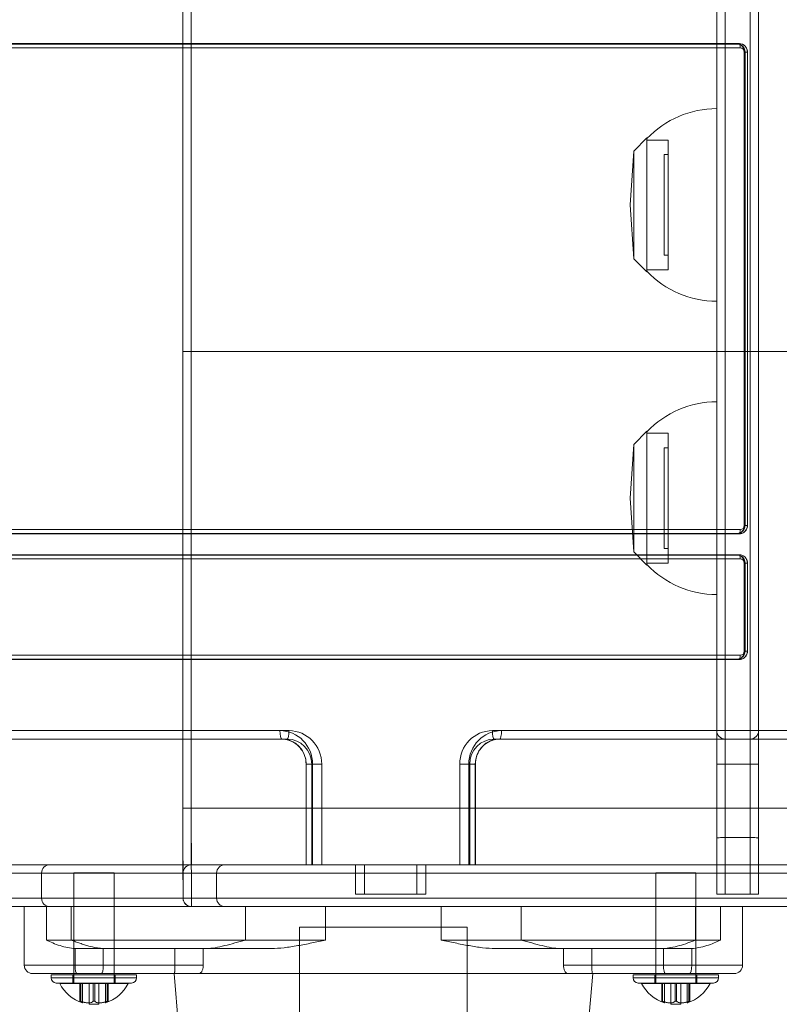
# Model space of a CAD drawing. Units: inches. Extents: x 0 to 5604, y -1423 to 1713.
# Drawn here: x 3991 to 4172, y -39 to 196 of the extents above; entities that cross this region are included whole.
import ezdxf

# ---------------------------------------------------------------- set-up
doc = ezdxf.new("R2010")
doc.units = ezdxf.units.IN
doc.header["$MEASUREMENT"] = 0

# ---------------------------------------------------------------- blocks, each defined once
blk = doc.blocks.new('A$C41844658')
at = {"color": 0, "linetype": 'Continuous', "lineweight": 0}
for p, q in [((5678.91, 36437.31), (5678.91, 36344.81)), ((5680.91, 36344.81), (5680.91, 36437.31)), ((5806.41, 36437.31), (5806.41, 36252.31)), ((5808.41, 36252.31), (5808.41, 36437.31)), ((5814.41, 36437.31), (5814.41, 36252.31)), ((5816.41, 36252.31), (5816.41, 36437.31)), ((5629.81, 36418.21), (5811.35, 36418.21)), ((5811.79, 36418.31), (5630.25, 36418.31)), ((5630.47, 36417.31), (5812, 36417.31)), ((5812.98, 36416.31), (5813.76, 36416.31)), ((5812.98, 36416.31), (5812.98, 36303.31)), ((5813.08, 36416.31), (5813.08, 36303.31)), ((5813.2, 36416.31), (5813.2, 36303.31)), ((5813.74, 36303.31), (5813.74, 36416.31)), ((5813.76, 36416.31), (5813.76, 36303.31)), ((5786.59, 36392.63), (5789.74, 36395.81)), ((5789.74, 36395.81), (5789.74, 36363.81)), ((5794.84, 36395.31), (5789.74, 36395.31)), ((5794.84, 36395.31), (5794.84, 36364.31)), ((5785.74, 36379.81), (5786.59, 36392.63)), ((5786.59, 36392.63), (5786.59, 36366.98)), ((5793.84, 36391.81), (5793.84, 36367.81)), ((5794.84, 36391.81), (5793.84, 36391.81)), ((5785.74, 36379.81), (5786.59, 36366.98)), ((5786.59, 36366.98), (5789.74, 36363.81)), ((5794.84, 36367.81), (5793.84, 36367.81)), ((5794.84, 36364.31), (5789.74, 36364.31)), ((5678.91, 36344.81), (5678.91, 36252.31)), ((5678.91, 36344.81), (5680.91, 36344.81)), ((5680.91, 36344.81), (5678.91, 36344.81)), ((5680.91, 36344.81), (5941.91, 36344.81)), ((5680.91, 36252.31), (5680.91, 36344.81)), ((5680.91, 36344.81), (5941.91, 36344.81)), ((5786.59, 36322.63), (5789.74, 36325.81)), ((5789.74, 36325.81), (5789.74, 36293.81)), ((5794.84, 36325.31), (5789.74, 36325.31)), ((5794.84, 36325.31), (5794.84, 36294.31)), ((5785.74, 36309.81), (5786.59, 36322.63)), ((5786.59, 36322.63), (5786.59, 36296.98)), ((5793.84, 36321.81), (5793.84, 36297.81)), ((5794.84, 36321.81), (5793.84, 36321.81)), ((5785.74, 36309.81), (5786.59, 36296.98)), ((5813.76, 36303.31), (5812.98, 36303.31)), ((5811.35, 36301.41), (5629.81, 36301.41)), ((5630.25, 36301.31), (5811.79, 36301.31)), ((5812, 36302.31), (5630.47, 36302.31)), ((5629.81, 36296.21), (5811.35, 36296.21)), ((5811.79, 36296.31), (5630.25, 36296.31)), ((5786.59, 36296.98), (5789.74, 36293.81)), ((5794.84, 36297.81), (5793.84, 36297.81)), ((5630.47, 36295.31), (5812, 36295.31)), ((5794.84, 36294.31), (5789.74, 36294.31)), ((5812.98, 36294.31), (5813.76, 36294.31)), ((5812.98, 36294.31), (5812.98, 36273.31)), ((5813.08, 36273.31), (5813.08, 36294.31)), ((5813.2, 36294.31), (5813.2, 36273.31)), ((5813.74, 36273.31), (5813.74, 36294.31)), ((5813.76, 36273.31), (5813.76, 36294.31)), ((5812, 36272.31), (5630.47, 36272.31)), ((5813.76, 36273.31), (5812.98, 36273.31)), ((5811.35, 36271.41), (5629.81, 36271.41)), ((5630.25, 36271.31), (5811.79, 36271.31)), ((5704.26, 36254.31), (5602.76, 36254.31)), ((5752.83, 36254.31), (5755.01, 36254.31)), ((5856.52, 36254.31), (5755.01, 36254.31)), ((5602.32, 36252.31), (5703.82, 36252.31)), ((5678.91, 36252.31), (5678.91, 36235.81)), ((5680.91, 36235.81), (5680.91, 36252.31)), ((5753.27, 36252.31), (5754.58, 36252.31)), ((5754.58, 36252.31), (5856.08, 36252.31)), ((5806.41, 36252.31), (5806.41, 36228.62)), ((5808.41, 36228.81), (5808.41, 36252.31)), ((5814.41, 36252.31), (5814.41, 36228.81)), ((5816.41, 36228.62), (5816.41, 36252.31)), ((5708.33, 36246.31), (5708.37, 36246.31)), ((5708.33, 36222.31), (5708.33, 36246.31)), ((5708.37, 36222.31), (5708.37, 36246.31)), ((5708.37, 36246.31), (5709.68, 36246.31)), ((5709.68, 36246.31), (5709.68, 36222.31)), ((5712.07, 36246.31), (5709.68, 36246.31)), ((5709.89, 36246.31), (5709.89, 36222.31)), ((5712.07, 36222.31), (5712.07, 36246.31)), ((5747.2, 36246.31), (5745.03, 36246.31)), ((5745.03, 36222.31), (5745.03, 36246.31)), ((5747.2, 36246.31), (5748.77, 36246.31)), ((5747.2, 36246.31), (5747.2, 36222.31)), ((5747.41, 36246.31), (5747.41, 36222.31)), ((5748.72, 36222.31), (5748.72, 36246.31)), ((5748.77, 36246.31), (5748.77, 36222.31)), ((5808.41, 36246.31), (5806.41, 36246.31)), ((5814.41, 36246.31), (5808.41, 36246.31)), ((5814.41, 36246.31), (5816.41, 36246.31)), ((5680.91, 36235.81), (5678.91, 36235.81)), ((5708.33, 36235.81), (5680.91, 36235.81)), ((5748.77, 36235.81), (5708.33, 36235.81)), ((5806.41, 36235.81), (5748.77, 36235.81)), ((5816.41, 36235.81), (5806.41, 36235.81)), ((5838.97, 36235.81), (5816.41, 36235.81)), ((5806.41, 36228.62), (5806.41, 36222.31)), ((5814.41, 36228.81), (5808.41, 36228.81)), ((5808.41, 36222.31), (5808.41, 36228.81)), ((5814.41, 36228.81), (5814.41, 36222.31)), ((5816.41, 36222.31), (5816.41, 36228.62)), ((5581.18, 36222.31), (5901.43, 36222.31)), ((5720.14, 36215.31), (5720.14, 36222.31)), ((5722.32, 36215.31), (5722.32, 36222.31)), ((5734.78, 36222.31), (5734.78, 36215.31)), ((5736.96, 36222.31), (5736.96, 36215.31)), ((5806.41, 36222.31), (5806.41, 36215.31)), ((5808.41, 36222.31), (5808.41, 36215.31)), ((5814.41, 36215.31), (5814.41, 36222.31)), ((5816.41, 36222.31), (5816.41, 36215.31)), ((5902.57, 36220.31), (5581.09, 36220.31)), ((5645.16, 36220.31), (5645.16, 36214.31)), ((5652.92, 36220.38), (5652.87, 36220.38)), ((5652.87, 36196.31), (5652.87, 36220.38)), ((5662.47, 36220.38), (5652.92, 36220.38)), ((5662.47, 36196.31), (5662.47, 36220.38)), ((5678.97, 36220.31), (5678.97, 36214.31)), ((5686.97, 36220.31), (5686.97, 36214.31)), ((5791.89, 36220.38), (5791.85, 36220.38)), ((5791.85, 36196.31), (5791.85, 36220.38)), ((5801.45, 36220.38), (5791.89, 36220.38)), ((5801.45, 36196.31), (5801.45, 36220.38)), ((5581.09, 36214.31), (5902.57, 36214.31)), ((5720.14, 36215.31), (5722.32, 36215.31)), ((5736.96, 36215.31), (5722.32, 36215.31)), ((5816.41, 36215.31), (5806.41, 36215.31)), ((5901.43, 36212.31), (5581.18, 36212.31)), ((5641.03, 36198.31), (5641.03, 36212.31)), ((5646.32, 36204.31), (5646.32, 36212.31)), ((5652.25, 36204.31), (5652.25, 36212.31)), ((5693.86, 36204.31), (5693.86, 36212.31)), ((5712.98, 36204.31), (5712.98, 36212.31)), ((5740.63, 36204.31), (5740.63, 36212.31)), ((5759.74, 36204.31), (5759.74, 36212.31)), ((5801.36, 36204.31), (5801.36, 36212.31)), ((5807.29, 36204.31), (5807.29, 36212.31)), ((5812.58, 36198.31), (5812.58, 36212.31)), ((5706.8, 36207.41), (5721.06, 36207.41)), ((5706.8, 36207.41), (5706.8, 36161.11)), ((5721.06, 36207.41), (5746.8, 36207.41)), ((5746.8, 36207.41), (5746.8, 36161.11)), ((5646.32, 36204.31), (5652.25, 36204.31)), ((5712.98, 36204.31), (5652.25, 36204.31)), ((5740.63, 36204.31), (5759.74, 36204.31)), ((5807.29, 36204.31), (5759.74, 36204.31)), ((5653.16, 36198.31), (5653.16, 36202.31)), ((5660.12, 36202.31), (5653.37, 36202.31)), ((5659.91, 36198.31), (5659.91, 36202.31)), ((5660.12, 36202.31), (5700.08, 36202.31)), ((5677.03, 36198.31), (5677.03, 36202.31)), ((5683.78, 36198.31), (5683.78, 36202.31)), ((5768.96, 36202.31), (5753.53, 36202.31)), ((5768.96, 36202.31), (5800.24, 36202.31)), ((5769.82, 36198.31), (5769.82, 36202.31)), ((5776.57, 36198.31), (5776.57, 36202.31)), ((5793.7, 36202.31), (5793.7, 36198.31)), ((5800.45, 36202.31), (5800.45, 36198.31)), ((5641.03, 36198.31), (5659.91, 36198.31)), ((5683.78, 36198.31), (5659.91, 36198.31)), ((5769.82, 36198.31), (5776.57, 36198.31)), ((5800.45, 36198.31), (5776.57, 36198.31)), ((5800.45, 36198.31), (5812.58, 36198.31)), ((5659.47, 36196.31), (5643.03, 36196.31)), ((5667.87, 36195.99), (5647.47, 36195.99)), ((5647.47, 36195.99), (5647.47, 36195.27)), ((5667.87, 36195.27), (5647.47, 36195.27)), ((5652.63, 36195.99), (5652.63, 36194.07)), ((5652.87, 36195.99), (5652.87, 36196.31)), ((5652.87, 36194.07), (5652.87, 36195.99)), ((5659.47, 36196.31), (5682.76, 36196.31)), ((5662.47, 36195.99), (5662.47, 36196.31)), ((5662.47, 36194.07), (5662.47, 36195.99)), ((5662.71, 36195.99), (5662.71, 36194.07)), ((5667.87, 36195.99), (5667.87, 36195.27)), ((5678.24, 36179.87), (5676.8, 36196.31)), ((5682.76, 36196.31), (5776.73, 36196.31)), ((5775.37, 36179.87), (5776.8, 36196.31)), ((5776.73, 36196.31), (5800.02, 36196.31)), ((5806.85, 36195.99), (5786.45, 36195.99)), ((5786.45, 36195.99), (5786.45, 36195.27)), ((5806.85, 36195.27), (5786.45, 36195.27)), ((5791.61, 36195.99), (5791.61, 36194.07)), ((5791.85, 36195.99), (5791.85, 36196.31)), ((5791.85, 36194.07), (5791.85, 36195.99)), ((5810.58, 36196.31), (5800.02, 36196.31)), ((5801.45, 36195.99), (5801.45, 36196.31)), ((5801.45, 36194.07), (5801.45, 36195.99)), ((5801.69, 36195.99), (5801.69, 36194.07)), ((5806.85, 36195.99), (5806.85, 36195.27)), ((5648.67, 36194.07), (5666.67, 36194.07)), ((5649.51, 36193.97), (5649.51, 36194.07)), ((5649.51, 36193.97), (5665.84, 36193.97)), ((5654.3, 36193.95), (5654.3, 36193.95)), ((5654.53, 36193.95), (5654.3, 36193.95)), ((5654.3, 36193.95), (5654.3, 36189.76)), ((5654.3, 36193.95), (5654.3, 36189.76)), ((5654.34, 36193.95), (5654.34, 36189.72)), ((5654.34, 36189.77), (5654.34, 36193.95)), ((5654.53, 36189.72), (5654.53, 36193.95)), ((5654.53, 36193.95), (5654.53, 36189.72)), ((5657.49, 36193.95), (5654.53, 36193.95)), ((5654.95, 36189.56), (5654.95, 36193.95)), ((5656.51, 36193.95), (5656.51, 36189.34)), ((5657.49, 36193.95), (5657.49, 36189.72)), ((5657.49, 36189.72), (5657.49, 36193.95)), ((5657.86, 36193.95), (5657.49, 36193.95)), ((5657.85, 36189.72), (5657.85, 36193.95)), ((5660.82, 36193.95), (5657.86, 36193.95)), ((5657.86, 36193.95), (5657.86, 36189.72)), ((5658.84, 36193.95), (5658.84, 36189.34)), ((5660.4, 36189.56), (5660.4, 36193.95)), ((5660.82, 36193.95), (5660.82, 36189.72)), ((5660.82, 36189.72), (5660.82, 36193.95)), ((5661.05, 36193.95), (5660.82, 36193.95)), ((5661, 36189.72), (5661, 36193.95)), ((5661, 36193.95), (5661, 36189.77)), ((5661.05, 36193.95), (5661.05, 36189.76)), ((5661.05, 36193.95), (5661.05, 36189.76)), ((5665.84, 36193.97), (5665.84, 36194.07)), ((5787.65, 36194.07), (5805.65, 36194.07)), ((5788.48, 36193.97), (5788.48, 36194.07)), ((5788.48, 36193.97), (5804.81, 36193.97)), ((5793.27, 36193.95), (5793.27, 36193.95)), ((5793.5, 36193.95), (5793.27, 36193.95)), ((5793.27, 36193.95), (5793.27, 36189.76)), ((5793.27, 36193.95), (5793.27, 36189.76)), ((5793.32, 36193.95), (5793.32, 36189.72)), ((5793.32, 36189.77), (5793.32, 36193.95)), ((5793.5, 36189.72), (5793.5, 36193.95)), ((5793.5, 36193.95), (5793.5, 36189.72)), ((5796.47, 36193.95), (5793.5, 36193.95)), ((5793.92, 36189.56), (5793.92, 36193.95)), ((5795.48, 36193.95), (5795.48, 36189.34)), ((5796.46, 36193.95), (5796.46, 36189.72)), ((5796.47, 36189.72), (5796.47, 36193.95)), ((5796.83, 36193.95), (5796.47, 36193.95)), ((5796.83, 36189.72), (5796.83, 36193.95)), ((5799.8, 36193.95), (5796.83, 36193.95)), ((5796.83, 36193.95), (5796.83, 36189.72)), ((5797.81, 36193.95), (5797.81, 36189.34)), ((5799.37, 36189.56), (5799.37, 36193.95)), ((5799.79, 36193.95), (5799.79, 36189.72)), ((5799.8, 36189.72), (5799.8, 36193.95)), ((5800.02, 36193.95), (5799.8, 36193.95)), ((5799.98, 36189.72), (5799.98, 36193.95)), ((5799.98, 36193.95), (5799.98, 36189.77)), ((5800.02, 36193.95), (5800.02, 36189.76)), ((5800.02, 36193.95), (5800.02, 36189.76)), ((5804.81, 36193.97), (5804.82, 36194.07)), ((5654.34, 36189.72), (5654.34, 36189.77)), ((5654.95, 36189.33), (5654.95, 36189.56)), ((5656.51, 36189.34), (5656.51, 36188.99)), ((5656.51, 36188.99), (5658.84, 36188.99)), ((5658.84, 36189.34), (5658.84, 36188.99)), ((5660.4, 36189.33), (5660.4, 36189.56)), ((5661, 36189.77), (5661, 36189.72)), ((5793.32, 36189.72), (5793.32, 36189.77)), ((5793.92, 36189.33), (5793.92, 36189.56)), ((5795.48, 36189.34), (5795.48, 36188.99)), ((5795.48, 36188.99), (5797.81, 36188.99)), ((5797.81, 36189.34), (5797.81, 36188.99)), ((5799.37, 36189.33), (5799.37, 36189.56)), ((5799.98, 36189.77), (5799.98, 36189.72))]:
    blk.add_line(p, q, dxfattribs=at)
for centre, radius, start, end in [((5806.41, 36379.81), 23, 90, 136.4387), ((5806.41, 36379.81), 23, 223.5613, 270), ((5806.41, 36309.81), 23, 90, 136.4387), ((5806.41, 36309.81), 23, 223.5613, 270), ((5808.41, 36254.31), 2, 180, 270), ((5814.41, 36254.31), 2, 270, 0), ((5688.97, 36220.31), 2, 90, 180), ((5688.97, 36214.31), 2, 180, 270), ((5643.03, 36198.31), 2, 180, 270), ((5810.58, 36198.31), 2, 270, 0), ((5648.67, 36195.27), 1.2, 180, 270), ((5666.67, 36195.27), 1.2, 270, 0), ((5787.65, 36195.27), 1.2, 180, 270), ((5805.65, 36195.27), 1.2, 270, 0), ((5657.67, 36198.04), 9.13, 206.5069, 252.6449), ((5657.67, 36198.04), 9.13, 287.3551, 333.4931), ((5796.65, 36198.04), 9.13, 206.5069, 252.6449), ((5796.65, 36198.04), 9.13, 287.3551, 333.4931)]:
    blk.add_arc(centre, radius, start, end, dxfattribs=at)
at = {"color": 0, "linetype": 'Continuous', "lineweight": 0, "extrusion": (0, 0, -1)}
for centre, major_axis, ratio, start_param, end_param in [((5811.13, 36416.31), (0, 2), 0.976001, 0, 1.570796), ((5811.35, 36416.31), (0, 1.9), 0.976001, 0, 1.570796), ((5811.79, 36417.31), (0, 1), 0.217765, 0, 1.570796), ((5812, 36416.31), (0, 1), 0.976001, 0, 1.570796), ((5811.13, 36303.31), (0, -2), 0.976001, -1.570796, 0), ((5811.35, 36303.31), (0, -1.9), 0.976001, -1.570796, 0), ((5812, 36303.31), (0, -1), 0.976001, -1.570796, 0), ((5811.79, 36302.31), (0, -1), 0.217765, -1.570796, 0), ((5811.35, 36294.31), (0, 1.9), 0.976001, 0, 1.570796), ((5811.79, 36295.31), (0, 1), 0.217765, 0, 1.570796), ((5812, 36294.31), (0, 1), 0.976001, 0, 1.570796), ((5811.35, 36273.31), (0, -1.9), 0.976001, -1.570796, 0), ((5811.79, 36272.31), (0, -1), 0.217765, -1.570796, 0), ((5812, 36273.31), (0, -1), 0.976001, -1.570796, 0), ((5702.52, 36254.31), (0, -2), 0.217765, 0, 1.570796), ((5702.08, 36246.31), (0, 8), 0.976001, 0, 1.570796), ((5752.83, 36246.31), (0, 8), 0.976001, -1.570796, 0), ((5753.27, 36254.31), (0, -2), 0.217765, 0, 1.570796), ((5703.82, 36246.31), (0, 6), 0.976001, 0, 1.570796), ((5754.58, 36246.31), (0, 6), 0.976001, -1.570796, 0), ((5647.11, 36220.31), (0, 2), 0.979052, -1.570796, 0), ((5793.49, 36204.31), (-4.07, 0), 0.490949, -1.623181, -1.570796), ((5800.24, 36204.31), (4.07, 0), 0.490949, 1.518412, 1.570796), ((5659.47, 36198.31), (0, -2), 0.217765, -1.570796, 0), ((5800.02, 36198.31), (0, -2), 0.217765, -1.570796, 0)]:
    blk.add_ellipse(centre, major_axis=major_axis, ratio=ratio, start_param=start_param, end_param=end_param, dxfattribs=at)
at = {"color": 0, "linetype": 'Continuous', "lineweight": 0}
for centre, major_axis, ratio, start_param, end_param in [((5811.79, 36416.31), (0, 2), 0.976001, -1.570796, 0), ((5811.79, 36303.31), (0, -2), 0.976001, 0, 1.570796), ((5811.13, 36294.31), (0, 2), 0.976001, -1.570796, 0), ((5811.79, 36294.31), (0, 2), 0.976001, -1.570796, 0), ((5811.13, 36273.31), (0, -2), 0.976001, 0, 1.570796), ((5811.79, 36273.31), (0, -2), 0.976001, 0, 1.570796), ((5703.82, 36254.31), (0, -2), 0.217765, 0, 1.570796), ((5704.26, 36246.31), (0, 8), 0.976001, -1.570796, 0), ((5755.01, 36246.31), (0, 8), 0.976001, 0, 1.570796), ((5754.58, 36254.31), (0, -2), 0.217765, 0, 1.570796), ((5702.52, 36246.31), (0, 6), 0.976001, -1.570796, 0), ((5753.27, 36246.31), (0, 6), 0.976001, 0, 1.570796), ((5680.97, 36220.31), (0, 2), 0.999818, 0, 1.570796), ((5647.11, 36214.31), (0, -2), 0.979052, -1.570796, 0), ((5680.97, 36214.31), (0, -2), 0.999818, -1.570796, 0), ((5653.37, 36204.31), (-4.07, 0), 0.490949, 1.518412, 1.570796), ((5660.12, 36204.31), (4.07, 0), 0.490949, -1.623181, -1.570796), ((5653.59, 36198.31), (0, -2), 0.217765, -1.570796, 0), ((5794.14, 36198.31), (0, -2), 0.217765, -1.570796, 0)]:
    blk.add_ellipse(centre, major_axis=major_axis, ratio=ratio, start_param=start_param, end_param=end_param, dxfattribs=at)
for points, knots in [([(5811.79, 36418.31), (5811.99, 36418.31), (5812.2, 36418.27), (5812.6, 36418.14), (5812.79, 36418.04), (5813.12, 36417.79), (5813.27, 36417.64), (5813.51, 36417.3), (5813.6, 36417.12), (5813.73, 36416.72), (5813.76, 36416.51), (5813.76, 36416.31)], [4.712389, 4.712389, 4.712389, 4.712389, 5.026548, 5.026548, 5.340708, 5.340708, 5.654867, 5.654867, 5.969026, 5.969026, 6.283185, 6.283185, 6.283185, 6.283185]), ([(5813.76, 36303.31), (5813.76, 36303.1), (5813.73, 36302.89), (5813.6, 36302.5), (5813.51, 36302.31), (5813.27, 36301.97), (5813.12, 36301.82), (5812.79, 36301.57), (5812.6, 36301.47), (5812.2, 36301.34), (5811.99, 36301.31), (5811.79, 36301.31)], [0, 0, 0, 0, 0.314159, 0.314159, 0.628319, 0.628319, 0.942478, 0.942478, 1.256637, 1.256637, 1.570796, 1.570796, 1.570796, 1.570796]), ([(5813.76, 36294.31), (5813.76, 36294.51), (5813.73, 36294.72), (5813.6, 36295.12), (5813.51, 36295.3), (5813.27, 36295.64), (5813.12, 36295.79), (5812.79, 36296.04), (5812.6, 36296.14), (5812.2, 36296.27), (5811.99, 36296.31), (5811.79, 36296.31)], [6.283185, 6.283185, 6.283185, 6.283185, 6.597345, 6.597345, 6.911504, 6.911504, 7.225663, 7.225663, 7.539822, 7.539822, 7.853982, 7.853982, 7.853982, 7.853982]), ([(5811.79, 36271.31), (5811.99, 36271.31), (5812.2, 36271.34), (5812.6, 36271.47), (5812.79, 36271.57), (5813.12, 36271.82), (5813.27, 36271.97), (5813.51, 36272.31), (5813.6, 36272.5), (5813.73, 36272.89), (5813.76, 36273.1), (5813.76, 36273.31)], [4.712389, 4.712389, 4.712389, 4.712389, 5.026548, 5.026548, 5.340708, 5.340708, 5.654867, 5.654867, 5.969026, 5.969026, 6.283185, 6.283185, 6.283185, 6.283185]), ([(5708.33, 36246.31), (5708.33, 36246.94), (5708.23, 36247.57), (5707.85, 36248.77), (5707.56, 36249.34), (5706.84, 36250.36), (5706.41, 36250.81), (5705.42, 36251.54), (5704.87, 36251.83), (5703.72, 36252.21), (5703.12, 36252.31), (5702.52, 36252.31)], [1.570796, 1.570796, 1.570796, 1.570796, 1.884956, 1.884956, 2.199115, 2.199115, 2.513274, 2.513274, 2.827433, 2.827433, 3.141593, 3.141593, 3.141593, 3.141593]), ([(5754.58, 36252.31), (5753.97, 36252.31), (5753.37, 36252.21), (5752.22, 36251.83), (5751.67, 36251.54), (5750.69, 36250.81), (5750.25, 36250.36), (5749.53, 36249.34), (5749.25, 36248.77), (5748.87, 36247.57), (5748.77, 36246.94), (5748.77, 36246.31)], [3.141593, 3.141593, 3.141593, 3.141593, 3.455752, 3.455752, 3.769911, 3.769911, 4.08407, 4.08407, 4.39823, 4.39823, 4.712389, 4.712389, 4.712389, 4.712389]), ([(5678.93, 36222.31), (5678.93, 36222.81), (5678.93, 36223.33), (5678.93, 36224.45), (5678.93, 36225.05), (5678.92, 36226.29), (5678.92, 36226.93), (5678.92, 36227.58), (5678.92, 36228.1), (5678.92, 36228.63), (5678.92, 36229.66), (5678.92, 36230.17), (5678.92, 36231.18), (5678.91, 36231.69), (5678.91, 36232.88), (5678.91, 36233.56), (5678.91, 36234.76), (5678.91, 36235.28), (5678.91, 36235.81)], [-14.572188, -14.572188, -14.572188, -14.572188, -12.642297, -12.642297, -10.535724, -10.535724, -8.429155, -8.429155, -8.429155, -6.743891, -6.743891, -5.174493, -5.174493, -3.605095, -3.605095, -1.568362, -1.568362, 0, 0, 0, 0]), ([(5678.91, 36235.81), (5678.91, 36235.28), (5678.91, 36234.76), (5678.91, 36233.72), (5678.91, 36233.2), (5678.92, 36231.73), (5678.92, 36230.78), (5678.92, 36229.87), (5678.92, 36229.43), (5678.92, 36229), (5678.93, 36228.09), (5678.93, 36227.62), (5678.93, 36226.34), (5678.94, 36225.55), (5678.94, 36224.84), (5678.94, 36224.49), (5678.94, 36224.14), (5678.94, 36223.5), (5678.94, 36223.2), (5678.95, 36222.7), (5678.95, 36222.5), (5678.95, 36222.31)], [-24.308304, -24.308304, -24.308304, -24.308304, -22.741432, -22.741432, -21.174559, -21.174559, -18.231496, -18.231496, -18.231496, -16.799805, -16.799805, -15.162974, -15.162974, -12.149778, -12.149778, -12.149778, -10.631545, -10.631545, -9.113312, -9.113312, -7.948121, -7.948121, -7.948121, -7.948121]), ([(5680.91, 36235.81), (5680.65, 36235.81), (5680.38, 36235.81), (5679.9, 36235.81), (5679.68, 36235.8), (5679.31, 36235.8), (5679.16, 36235.8), (5678.96, 36235.81), (5678.91, 36235.81), (5678.91, 36235.81)], [0.000002, 0.000002, 0.000002, 0.000002, 0.250003, 0.250003, 0.500006, 0.500006, 0.75001, 0.75001, 1.000013, 1.000013, 1.000013, 1.000013]), ([(5678.91, 36235.81), (5678.91, 36234.68), (5678.91, 36233.55), (5678.92, 36231.33), (5678.92, 36230.23), (5678.92, 36228.09), (5678.92, 36227.05), (5678.93, 36225.04), (5678.93, 36224.08), (5678.93, 36222.88), (5678.93, 36222.59), (5678.93, 36222.31)], [0, 0, 0, 0, 3.370645, 3.370645, 6.741289, 6.741289, 10.111934, 10.111934, 13.482578, 13.482578, 14.569886, 14.569886, 14.569886, 14.569886]), ([(5680.97, 36222.31), (5680.97, 36222.31), (5680.97, 36222.31), (5680.96, 36222.36), (5680.96, 36222.42), (5680.96, 36222.61), (5680.96, 36222.76), (5680.96, 36223.08), (5680.95, 36223.2), (5680.95, 36223.34), (5680.95, 36223.5), (5680.95, 36223.69), (5680.95, 36224.11), (5680.95, 36224.34), (5680.94, 36224.83), (5680.94, 36225.09), (5680.94, 36225.65), (5680.94, 36225.95), (5680.94, 36226.26), (5680.94, 36226.88), (5680.93, 36227.56), (5680.93, 36228.68), (5680.93, 36229.09), (5680.92, 36229.88), (5680.92, 36230.26), (5680.92, 36230.64), (5680.92, 36231.43), (5680.92, 36232.26), (5680.91, 36233.54), (5680.91, 36233.99), (5680.91, 36234.9), (5680.91, 36235.35), (5680.91, 36235.81)], [0.01644, 0.01644, 0.01644, 0.01644, 0.91711, 0.91711, 2.60009, 2.60009, 4.862259, 4.862259, 6.076852, 6.076852, 6.076852, 7.595079, 7.595079, 9.113312, 9.113312, 10.631545, 10.631545, 12.149778, 12.149778, 12.149778, 15.162974, 15.162974, 16.799805, 16.799805, 18.231496, 18.231496, 18.231496, 21.174559, 21.174559, 22.741432, 22.741432, 24.303236, 24.303236, 24.303236, 24.303236]), ([(5680.91, 36235.81), (5680.91, 36235.24), (5680.91, 36234.67), (5680.91, 36233.35), (5680.91, 36232.61), (5680.91, 36231.32), (5680.92, 36230.76), (5680.92, 36229.64), (5680.92, 36229.09), (5680.92, 36227.96), (5680.92, 36227.38), (5680.92, 36226.82), (5680.92, 36226.11), (5680.92, 36225.41), (5680.93, 36224.05), (5680.93, 36223.39), (5680.93, 36222.12), (5680.93, 36221.5), (5680.94, 36220.31), (5680.94, 36219.74), (5680.94, 36219.19), (5680.94, 36218.12), (5680.94, 36217.14), (5680.95, 36215.83), (5680.95, 36215.41), (5680.95, 36214.68), (5680.95, 36214.37), (5680.95, 36214.1), (5680.96, 36213.53), (5680.96, 36213.09), (5680.96, 36212.63), (5680.96, 36212.51), (5680.97, 36212.35), (5680.97, 36212.31), (5680.97, 36212.31)], [0.003654, 0.003654, 0.003654, 0.003654, 1.568362, 1.568362, 3.605095, 3.605095, 5.174493, 5.174493, 6.743891, 6.743891, 8.429155, 8.429155, 8.429155, 10.535724, 10.535724, 12.642297, 12.642297, 14.748871, 14.748871, 16.855444, 16.855444, 16.855444, 21.034953, 21.034953, 23.305464, 23.305464, 25.288798, 25.288798, 25.288798, 29.373685, 29.373685, 31.545801, 31.545801, 33.70077, 33.70077, 33.70077, 33.70077]), ([(5808.41, 36228.81), (5808.4, 36228.81), (5808.39, 36228.81), (5808.13, 36228.81), (5807.87, 36228.8), (5807.39, 36228.78), (5807.17, 36228.77), (5806.8, 36228.73), (5806.66, 36228.71), (5806.46, 36228.67), (5806.41, 36228.65), (5806.41, 36228.62), (5806.41, 36228.62), (5806.41, 36228.62)], [-3.156406, -3.156406, -3.156406, -3.156406, -3.135615, -3.135615, -2.356279, -2.356279, -1.573765, -1.573765, -0.787764, -0.787764, 0, 0, 0.002071, 0.002071, 0.002071, 0.002071]), ([(5816.41, 36228.62), (5816.41, 36228.62), (5816.41, 36228.62), (5816.41, 36228.63), (5816.39, 36228.65), (5816.33, 36228.67), (5816.29, 36228.68), (5816.13, 36228.72), (5815.98, 36228.74), (5815.61, 36228.77), (5815.39, 36228.78), (5814.91, 36228.8), (5814.66, 36228.81), (5814.41, 36228.81)], [-6.313137, -6.313137, -6.313137, -6.313137, -6.311067, -6.311067, -5.894121, -5.894121, -5.477316, -5.477316, -4.693894, -4.693894, -3.913913, -3.913913, -3.156406, -3.156406, -3.156406, -3.156406]), ([(5678.97, 36214.31), (5678.97, 36214.31), (5678.97, 36214.34), (5678.96, 36214.49), (5678.96, 36214.6), (5678.96, 36215.02), (5678.96, 36215.42), (5678.95, 36215.94), (5678.95, 36216.2), (5678.95, 36216.48), (5678.95, 36217.14), (5678.95, 36217.53), (5678.94, 36218.73), (5678.94, 36219.62), (5678.94, 36220.61), (5678.94, 36221.1), (5678.94, 36221.62), (5678.93, 36222.21), (5678.93, 36222.26), (5678.93, 36222.31)], [-33.717918, -33.717918, -33.717918, -33.717918, -31.545801, -31.545801, -29.373685, -29.373685, -25.288798, -25.288798, -25.288798, -23.305464, -23.305464, -21.034953, -21.034953, -16.855444, -16.855444, -16.855444, -14.748871, -14.748871, -14.572188, -14.572188, -14.572188, -14.572188]), ([(5678.93, 36222.31), (5678.93, 36221.71), (5678.94, 36221.14), (5678.94, 36219.81), (5678.94, 36219.07), (5678.95, 36217.75), (5678.95, 36217.16), (5678.95, 36216.13), (5678.95, 36215.7), (5678.96, 36215), (5678.96, 36214.73), (5678.96, 36214.46), (5678.96, 36214.39), (5678.97, 36214.3), (5678.97, 36214.27), (5678.97, 36214.21), (5678.97, 36214.19), (5678.98, 36214.12), (5678.98, 36214.1), (5678.99, 36214.05), (5678.99, 36214.01), (5679.01, 36213.9), (5679.02, 36213.85), (5679.06, 36213.69), (5679.08, 36213.63), (5679.16, 36213.44), (5679.21, 36213.33), (5679.38, 36213.08), (5679.46, 36212.98), (5679.73, 36212.73), (5679.94, 36212.56), (5680.25, 36212.44)], [14.569886, 14.569886, 14.569886, 14.569886, 16.853223, 16.853223, 20.223868, 20.223868, 23.594512, 23.594512, 26.965157, 26.965157, 30.335802, 30.335802, 32.021124, 32.021124, 32.863785, 32.863785, 33.285116, 33.285116, 33.389524, 33.389524, 33.506703, 33.506703, 33.58646, 33.58646, 33.629085, 33.629085, 33.664648, 33.664648, 33.683871, 33.683871, 33.706446, 33.706446, 33.706446, 33.706446]), ([(5678.95, 36222.31), (5678.95, 36222.25), (5678.95, 36222.19), (5678.95, 36221.9), (5678.95, 36221.68), (5678.95, 36221.49), (5678.95, 36221.33), (5678.96, 36221.19), (5678.96, 36220.83), (5678.96, 36220.65), (5678.96, 36220.43), (5678.96, 36220.37), (5678.97, 36220.32), (5678.97, 36220.31), (5678.97, 36220.31)], [-7.948121, -7.948121, -7.948121, -7.948121, -7.595079, -7.595079, -6.076852, -6.076852, -6.076852, -4.862259, -4.862259, -2.60009, -2.60009, -0.91711, -0.91711, 0, 0, 0, 0]), ([(5680.96, 36222.31), (5680.83, 36222.31), (5680.7, 36222.29), (5680.44, 36222.24), (5680.31, 36222.2), (5679.95, 36222.04), (5679.73, 36221.9), (5679.36, 36221.53), (5679.22, 36221.31), (5679.02, 36220.82), (5678.97, 36220.57), (5678.97, 36220.31)], [-3.14243, -3.14243, -3.14243, -3.14243, -2.74459, -2.74459, -2.343835, -2.343835, -1.562535, -1.562535, -0.781264, -0.781264, 0, 0, 0, 0]), ([(5680.97, 36222.31), (5680.97, 36222.31), (5680.97, 36222.31), (5680.96, 36222.31), (5680.96, 36222.31), (5680.96, 36222.31)], [-3.149610941, -3.149610941, -3.149610941, -3.149610941, -3.145345454, -3.145345454, -3.142430128, -3.142430128, -3.142430128, -3.142430128]), ([(5680.97, 36222.31), (5680.97, 36222.31), (5680.97, 36222.31), (5680.97, 36222.31), (5680.97, 36222.31), (5680.97, 36222.31)], [0, 0, 0, 0, 0.01894993, 0.01894993, 0.02151206, 0.02151206, 0.02151206, 0.02151206]), ([(5678.97, 36220.31), (5678.97, 36220.31), (5678.97, 36220.31), (5678.97, 36220.31), (5678.97, 36220.31), (5678.97, 36220.31)], [-0.03789985, -0.03789985, -0.03789985, -0.03789985, -0.01894993, -0.01894993, 0, 0, 0, 0]), ([(5678.97, 36214.31), (5678.97, 36214.31), (5678.97, 36214.31), (5678.97, 36214.31), (5678.97, 36214.31), (5678.97, 36214.31)], [0, 0, 0, 0, 0.01894992, 0.01894992, 0.03789983, 0.03789983, 0.03789983, 0.03789983]), ([(5678.97, 36214.31), (5678.97, 36214.05), (5679.02, 36213.79), (5679.22, 36213.31), (5679.36, 36213.09), (5679.73, 36212.72), (5679.95, 36212.57), (5680.31, 36212.41), (5680.44, 36212.37), (5680.7, 36212.32), (5680.83, 36212.31), (5680.97, 36212.31), (5680.97, 36212.31), (5680.97, 36212.31)], [-3.14569, -3.14569, -3.14569, -3.14569, -2.364426, -2.364426, -1.583143, -1.583143, -0.801832, -0.801832, -0.400916, -0.400916, 0, 0, 0.003995, 0.003995, 0.003995, 0.003995]), ([(5680.97, 36212.31), (5680.96, 36212.31), (5680.95, 36212.31), (5680.94, 36212.31), (5680.93, 36212.31), (5680.92, 36212.31), (5680.91, 36212.31), (5680.9, 36212.31), (5680.89, 36212.31), (5680.88, 36212.31), (5680.87, 36212.31), (5680.86, 36212.31)], [0, 0, 0, 0, 0.00432739, 0.00432739, 0.00865478, 0.00865478, 0.01298217, 0.01298217, 0.01730956, 0.01730956, 0.02163695, 0.02163695, 0.02163695, 0.02163695]), ([(5680.97, 36212.31), (5680.97, 36212.31), (5680.97, 36212.31), (5680.97, 36212.31), (5680.97, 36212.31), (5680.97, 36212.31)], [-0.02080596, -0.02080596, -0.02080596, -0.02080596, -0.01894992, -0.01894992, 0, 0, 0, 0]), ([(5646.32, 36204.31), (5646.78, 36204.08), (5647.29, 36203.85), (5648.38, 36203.4), (5648.97, 36203.18), (5650.17, 36202.8), (5650.8, 36202.63), (5652.01, 36202.4), (5652.58, 36202.32), (5653.16, 36202.31)], [0, 0, 0, 0, 1.968512, 1.968512, 3.937024, 3.937024, 5.905535, 5.905535, 7.658716, 7.658716, 7.658716, 7.658716]), ([(5652.25, 36204.31), (5652.56, 36204.19), (5652.9, 36204.06), (5653.6, 36203.81), (5653.96, 36203.68), (5654.68, 36203.43), (5655.05, 36203.31), (5655.77, 36203.09), (5656.12, 36202.98), (5657.03, 36202.74), (5657.66, 36202.59), (5658.6, 36202.43), (5658.92, 36202.38), (5659.46, 36202.33), (5659.69, 36202.31), (5659.91, 36202.31)], [16.507738, 16.507738, 16.507738, 16.507738, 17.566419, 17.566419, 18.6251, 18.6251, 19.683781, 19.683781, 20.742462, 20.742462, 22.506224, 22.506224, 23.388105, 23.388105, 24.056329, 24.056329, 24.056329, 24.056329]), ([(5693.86, 36204.31), (5693.03, 36204.09), (5692.18, 36203.85), (5690.51, 36203.4), (5689.69, 36203.18), (5688.1, 36202.79), (5687.34, 36202.62), (5685.92, 36202.38), (5685.25, 36202.31), (5684.65, 36202.31)], [26.248675, 26.248675, 26.248675, 26.248675, 29.632039, 29.632039, 33.015403, 33.015403, 36.398767, 36.398767, 39.782131, 39.782131, 39.782131, 39.782131]), ([(5700.08, 36202.31), (5701.03, 36202.31), (5702.04, 36202.38), (5704.15, 36202.62), (5705.24, 36202.79), (5707.46, 36203.18), (5708.58, 36203.4), (5710.81, 36203.85), (5711.91, 36204.09), (5712.98, 36204.31)], [0, 0, 0, 0, 3.383364, 3.383364, 6.766728, 6.766728, 10.150092, 10.150092, 13.533456, 13.533456, 13.533456, 13.533456]), ([(5753.53, 36202.31), (5752.58, 36202.31), (5751.56, 36202.38), (5749.46, 36202.62), (5748.37, 36202.79), (5746.15, 36203.18), (5745.02, 36203.4), (5742.8, 36203.85), (5741.69, 36204.09), (5740.63, 36204.31)], [0, 0, 0, 0, 3.383364, 3.383364, 6.766728, 6.766728, 10.150092, 10.150092, 13.533456, 13.533456, 13.533456, 13.533456]), ([(5759.74, 36204.31), (5760.58, 36204.09), (5761.42, 36203.85), (5763.1, 36203.4), (5763.92, 36203.18), (5765.5, 36202.79), (5766.26, 36202.62), (5767.69, 36202.38), (5768.35, 36202.31), (5768.96, 36202.31)], [26.248675, 26.248675, 26.248675, 26.248675, 29.632039, 29.632039, 33.015403, 33.015403, 36.398767, 36.398767, 39.782131, 39.782131, 39.782131, 39.782131]), ([(5801.36, 36204.31), (5800.77, 36204.08), (5800.14, 36203.85), (5798.84, 36203.4), (5798.17, 36203.18), (5796.81, 36202.8), (5796.13, 36202.63), (5794.86, 36202.4), (5794.27, 36202.32), (5793.7, 36202.31)], [16.509412, 16.509412, 16.509412, 16.509412, 18.477924, 18.477924, 20.446436, 20.446436, 22.414947, 22.414947, 24.168128, 24.168128, 24.168128, 24.168128]), ([(5807.29, 36204.31), (5806.82, 36204.08), (5806.31, 36203.85), (5805.22, 36203.4), (5804.64, 36203.18), (5803.43, 36202.8), (5802.8, 36202.63), (5801.6, 36202.4), (5801.02, 36202.32), (5800.45, 36202.31)], [0, 0, 0, 0, 1.968512, 1.968512, 3.937024, 3.937024, 5.905535, 5.905535, 7.658716, 7.658716, 7.658716, 7.658716]), ([(5677.03, 36198.31), (5677.03, 36198.18), (5677.03, 36198.05), (5677.03, 36197.79), (5677.02, 36197.67), (5677.01, 36197.42), (5677.01, 36197.31), (5676.99, 36197.09), (5676.99, 36196.99), (5676.97, 36196.81), (5676.96, 36196.73), (5676.94, 36196.58), (5676.93, 36196.51), (5676.92, 36196.41), (5676.91, 36196.37), (5676.89, 36196.32), (5676.88, 36196.31), (5676.88, 36196.31)], [9.209276, 9.209276, 9.209276, 9.209276, 9.585488, 9.585488, 9.9617, 9.9617, 10.337912, 10.337912, 10.714123, 10.714123, 11.107988, 11.107988, 11.501852, 11.501852, 11.895716, 11.895716, 12.289581, 12.289581, 12.289581, 12.289581]), ([(5683.78, 36198.31), (5683.78, 36198.18), (5683.78, 36198.05), (5683.75, 36197.79), (5683.73, 36197.67), (5683.68, 36197.42), (5683.64, 36197.31), (5683.57, 36197.09), (5683.52, 36196.99), (5683.43, 36196.81), (5683.38, 36196.73), (5683.27, 36196.58), (5683.2, 36196.51), (5683.08, 36196.41), (5683.01, 36196.37), (5682.88, 36196.32), (5682.82, 36196.31), (5682.76, 36196.31)], [6.14479, 6.14479, 6.14479, 6.14479, 6.521002, 6.521002, 6.897214, 6.897214, 7.273426, 7.273426, 7.649637, 7.649637, 8.043502, 8.043502, 8.437366, 8.437366, 8.831231, 8.831231, 9.225095, 9.225095, 9.225095, 9.225095]), ([(5769.82, 36198.31), (5769.82, 36198.18), (5769.83, 36198.05), (5769.86, 36197.79), (5769.88, 36197.67), (5769.93, 36197.42), (5769.96, 36197.31), (5770.04, 36197.09), (5770.08, 36196.99), (5770.17, 36196.81), (5770.23, 36196.73), (5770.34, 36196.58), (5770.4, 36196.51), (5770.53, 36196.41), (5770.59, 36196.37), (5770.72, 36196.32), (5770.79, 36196.31), (5770.85, 36196.31)], [6.14479, 6.14479, 6.14479, 6.14479, 6.521002, 6.521002, 6.897214, 6.897214, 7.273426, 7.273426, 7.649637, 7.649637, 8.043502, 8.043502, 8.437366, 8.437366, 8.831231, 8.831231, 9.225095, 9.225095, 9.225095, 9.225095]), ([(5776.57, 36198.31), (5776.57, 36198.18), (5776.58, 36198.05), (5776.58, 36197.79), (5776.58, 36197.67), (5776.59, 36197.42), (5776.6, 36197.31), (5776.61, 36197.09), (5776.62, 36196.99), (5776.64, 36196.81), (5776.65, 36196.73), (5776.66, 36196.58), (5776.67, 36196.51), (5776.69, 36196.41), (5776.7, 36196.37), (5776.72, 36196.32), (5776.72, 36196.31), (5776.73, 36196.31)], [9.209276, 9.209276, 9.209276, 9.209276, 9.585488, 9.585488, 9.9617, 9.9617, 10.337912, 10.337912, 10.714123, 10.714123, 11.107988, 11.107988, 11.501852, 11.501852, 11.895716, 11.895716, 12.289581, 12.289581, 12.289581, 12.289581]), ([(5654.53, 36189.72), (5654.52, 36189.72), (5654.52, 36189.72), (5654.5, 36189.73), (5654.47, 36189.74), (5654.42, 36189.76), (5654.4, 36189.76), (5654.36, 36189.77), (5654.34, 36189.77), (5654.31, 36189.77), (5654.31, 36189.77), (5654.3, 36189.76), (5654.3, 36189.76), (5654.32, 36189.74), (5654.33, 36189.73), (5654.34, 36189.72), (5654.34, 36189.72), (5654.34, 36189.72)], [0.01271566, 0.01271566, 0.01271566, 0.01271566, 0.01318085, 0.01318085, 0.01964378, 0.01964378, 0.0261067, 0.0261067, 0.03212754, 0.03212754, 0.03814838, 0.03814838, 0.04450901, 0.04450901, 0.05086965, 0.05086965, 0.05132113, 0.05132113, 0.05132113, 0.05132113]), ([(5654.34, 36189.72), (5654.34, 36189.72), (5654.33, 36189.73), (5654.31, 36189.74), (5654.31, 36189.75), (5654.3, 36189.76), (5654.3, 36189.77), (5654.31, 36189.77), (5654.33, 36189.77), (5654.36, 36189.77), (5654.38, 36189.77), (5654.42, 36189.76), (5654.45, 36189.75), (5654.47, 36189.74), (5654.49, 36189.73), (5654.51, 36189.73), (5654.53, 36189.72)], [-0.0337662, -0.0337662, -0.0337662, -0.0337662, -0.03123641, -0.03123641, -0.02479937, -0.02479937, -0.01864337, -0.01864337, -0.01248737, -0.01248737, -0.00624369, -0.00624369, 0, 0, 0, 0.00479348, 0.00479348, 0.00479348, 0.00479348]), ([(5654.34, 36189.72), (5654.38, 36189.7), (5654.41, 36189.67), (5654.63, 36189.53), (5654.78, 36189.44), (5654.92, 36189.35), (5654.95, 36189.33), (5654.95, 36189.33)], [0.1929016, 0.1929016, 0.1929016, 0.1929016, 0.2076921, 0.2076921, 0.2913128, 0.2913128, 0.3458019, 0.3458019, 0.3458019, 0.3458019]), ([(5654.95, 36189.33), (5654.95, 36189.33), (5654.94, 36189.33), (5654.88, 36189.37), (5654.77, 36189.44), (5654.53, 36189.6), (5654.44, 36189.66), (5654.34, 36189.72)], [0.3458019, 0.3458019, 0.3458019, 0.3458019, 0.3749334, 0.3749334, 0.4603558, 0.4603558, 0.4986947, 0.4986947, 0.4986947, 0.4986947]), ([(5657.49, 36189.72), (5657.45, 36189.66), (5657.39, 36189.61), (5657.14, 36189.45), (5656.88, 36189.37), (5656.32, 36189.32), (5655.98, 36189.33), (5655.28, 36189.45), (5654.92, 36189.56), (5654.57, 36189.7), (5654.55, 36189.71), (5654.53, 36189.72)], [0.484656, 0.484656, 0.484656, 0.484656, 0.5189309, 0.5189309, 0.6106055, 0.6106055, 0.6975765, 0.6975765, 0.7845475, 0.7845475, 0.7910878, 0.7910878, 0.7910878, 0.7910878]), ([(5654.95, 36189.56), (5655.07, 36189.52), (5655.19, 36189.49), (5655.31, 36189.46), (5655.63, 36189.38), (5655.97, 36189.33), (5656.29, 36189.33), (5656.3, 36189.33), (5656.31, 36189.33)], [-0.0302379, -0.0302379, -0.0302379, -0.0302379, 0, 0, 0, 0.0841678, 0.0841678, 0.0868572, 0.0868572, 0.0868572, 0.0868572]), ([(5656.31, 36189.33), (5656.61, 36189.33), (5656.87, 36189.37), (5657.25, 36189.51), (5657.39, 36189.6), (5657.49, 36189.72)], [0.0868572, 0.0868572, 0.0868572, 0.0868572, 0.1683355, 0.1683355, 0.2406864, 0.2406864, 0.2406864, 0.2406864]), ([(5657.86, 36189.72), (5657.85, 36189.73), (5657.84, 36189.73), (5657.81, 36189.75), (5657.79, 36189.76), (5657.75, 36189.77), (5657.72, 36189.77), (5657.68, 36189.77), (5657.65, 36189.77), (5657.6, 36189.77), (5657.58, 36189.76), (5657.54, 36189.75), (5657.52, 36189.74), (5657.5, 36189.73), (5657.5, 36189.72), (5657.49, 36189.72)], [-0.0681191, -0.0681191, -0.0681191, -0.0681191, -0.0630375, -0.0630375, -0.05693827, -0.05693827, -0.05083904, -0.05083904, -0.0448254, -0.0448254, -0.03881175, -0.03881175, -0.03219502, -0.03219502, -0.02957485, -0.02957485, -0.02957485, -0.02957485]), ([(5657.49, 36189.72), (5657.5, 36189.73), (5657.51, 36189.73), (5657.54, 36189.75), (5657.55, 36189.76), (5657.6, 36189.77), (5657.62, 36189.77), (5657.65, 36189.77), (5657.67, 36189.77), (5657.7, 36189.77), (5657.75, 36189.77), (5657.77, 36189.76), (5657.81, 36189.75), (5657.83, 36189.74), (5657.85, 36189.73), (5657.85, 36189.72), (5657.85, 36189.72)], [-0.01729127, -0.01729127, -0.01729127, -0.01729127, -0.01248673, -0.01248673, -0.00624336, -0.00624336, 0, 0, 0, 0.00601364, 0.00601364, 0.01202729, 0.01202729, 0.01864403, 0.01864403, 0.02126419, 0.02126419, 0.02126419, 0.02126419]), ([(5657.85, 36189.72), (5657.9, 36189.66), (5657.96, 36189.61), (5658.21, 36189.45), (5658.46, 36189.37), (5658.78, 36189.34), (5658.81, 36189.34), (5658.84, 36189.34)], [-0.2998914, -0.2998914, -0.2998914, -0.2998914, -0.2656166, -0.2656166, -0.1739419, -0.1739419, -0.1652405, -0.1652405, -0.1652405, -0.1652405]), ([(5660.82, 36189.72), (5660.57, 36189.61), (5660.3, 36189.52), (5659.72, 36189.38), (5659.37, 36189.33), (5658.76, 36189.33), (5658.48, 36189.37), (5658.1, 36189.51), (5657.96, 36189.6), (5657.86, 36189.72)], [0.72778, 0.72778, 0.72778, 0.72778, 0.7943565, 0.7943565, 0.8785243, 0.8785243, 0.962692, 0.962692, 1.035043, 1.035043, 1.035043, 1.035043]), ([(5659.04, 36189.33), (5659.25, 36189.33), (5659.48, 36189.35), (5660.07, 36189.45), (5660.43, 36189.56), (5660.75, 36189.69), (5660.78, 36189.7), (5660.8, 36189.71), (5660.82, 36189.72)], [-0.1463884, -0.1463884, -0.1463884, -0.1463884, -0.086971, -0.086971, 0, 0, 0, 0.0065403, 0.0065403, 0.0065403, 0.0065403]), ([(5660.4, 36189.33), (5660.4, 36189.33), (5660.41, 36189.33), (5660.46, 36189.37), (5660.58, 36189.44), (5660.82, 36189.6), (5660.91, 36189.66), (5661, 36189.72)], [1.1720254, 1.1720254, 1.1720254, 1.1720254, 1.201184, 1.201184, 1.2866064, 1.2866064, 1.3249453, 1.3249453, 1.3249453, 1.3249453]), ([(5661, 36189.72), (5660.97, 36189.7), (5660.94, 36189.67), (5660.72, 36189.53), (5660.57, 36189.44), (5660.43, 36189.35), (5660.4, 36189.33), (5660.4, 36189.33)], [1.0191522, 1.0191522, 1.0191522, 1.0191522, 1.0339427, 1.0339427, 1.1175633, 1.1175633, 1.1720254, 1.1720254, 1.1720254, 1.1720254]), ([(5661, 36189.72), (5661.01, 36189.72), (5661.02, 36189.73), (5661.03, 36189.74), (5661.04, 36189.75), (5661.05, 36189.76), (5661.05, 36189.77), (5661.03, 36189.77), (5661.02, 36189.77), (5660.99, 36189.77), (5660.97, 36189.77), (5660.93, 36189.76), (5660.9, 36189.75), (5660.86, 36189.73), (5660.84, 36189.73), (5660.82, 36189.72)], [-0.08459609, -0.08459609, -0.08459609, -0.08459609, -0.0820663, -0.0820663, -0.07562927, -0.07562927, -0.06951071, -0.06951071, -0.06339216, -0.06339216, -0.05711105, -0.05711105, -0.05082994, -0.05082994, -0.04603645, -0.04603645, -0.04603645, -0.04603645]), ([(5660.82, 36189.72), (5660.83, 36189.72), (5660.83, 36189.72), (5660.83, 36189.72), (5660.85, 36189.73), (5660.88, 36189.74), (5660.93, 36189.76), (5660.95, 36189.76), (5660.99, 36189.77), (5661.01, 36189.77), (5661.03, 36189.77), (5661.04, 36189.77), (5661.05, 36189.76), (5661.05, 36189.76), (5661.03, 36189.74), (5661.02, 36189.73), (5661.01, 36189.72), (5661.01, 36189.72), (5661, 36189.72)], [-0.00046512, -0.00046512, -0.00046512, -0.00046512, 0, 0, 0, 0.00646292, 0.00646292, 0.01292585, 0.01292585, 0.01894669, 0.01894669, 0.02496753, 0.02496753, 0.03122267, 0.03122267, 0.03747781, 0.03747781, 0.0381381, 0.0381381, 0.0381381, 0.0381381]), ([(5793.5, 36189.72), (5793.49, 36189.72), (5793.49, 36189.72), (5793.47, 36189.73), (5793.44, 36189.74), (5793.39, 36189.76), (5793.37, 36189.76), (5793.33, 36189.77), (5793.31, 36189.77), (5793.29, 36189.77), (5793.28, 36189.77), (5793.27, 36189.76), (5793.27, 36189.76), (5793.29, 36189.74), (5793.3, 36189.73), (5793.31, 36189.72), (5793.32, 36189.72), (5793.32, 36189.72)], [0.01271566, 0.01271566, 0.01271566, 0.01271566, 0.01318085, 0.01318085, 0.01964378, 0.01964378, 0.0261067, 0.0261067, 0.03212754, 0.03212754, 0.03814838, 0.03814838, 0.04450901, 0.04450901, 0.05086965, 0.05086965, 0.05132113, 0.05132113, 0.05132113, 0.05132113]), ([(5793.32, 36189.72), (5793.31, 36189.72), (5793.3, 36189.73), (5793.29, 36189.74), (5793.28, 36189.75), (5793.27, 36189.76), (5793.27, 36189.77), (5793.29, 36189.77), (5793.3, 36189.77), (5793.33, 36189.77), (5793.35, 36189.77), (5793.39, 36189.76), (5793.42, 36189.75), (5793.44, 36189.74), (5793.46, 36189.73), (5793.48, 36189.73), (5793.5, 36189.72)], [-0.0337662, -0.0337662, -0.0337662, -0.0337662, -0.03123641, -0.03123641, -0.02479937, -0.02479937, -0.01864337, -0.01864337, -0.01248737, -0.01248737, -0.00624369, -0.00624369, 0, 0, 0, 0.00479348, 0.00479348, 0.00479348, 0.00479348]), ([(5793.32, 36189.72), (5793.35, 36189.7), (5793.38, 36189.67), (5793.6, 36189.53), (5793.75, 36189.44), (5793.89, 36189.35), (5793.92, 36189.33), (5793.92, 36189.33)], [0.1929016, 0.1929016, 0.1929016, 0.1929016, 0.2076921, 0.2076921, 0.2913128, 0.2913128, 0.3458019, 0.3458019, 0.3458019, 0.3458019]), ([(5793.92, 36189.33), (5793.92, 36189.33), (5793.92, 36189.33), (5793.86, 36189.37), (5793.74, 36189.44), (5793.5, 36189.6), (5793.41, 36189.66), (5793.32, 36189.72)], [0.3458019, 0.3458019, 0.3458019, 0.3458019, 0.3749334, 0.3749334, 0.4603558, 0.4603558, 0.4986947, 0.4986947, 0.4986947, 0.4986947]), ([(5796.47, 36189.72), (5796.42, 36189.66), (5796.36, 36189.61), (5796.11, 36189.45), (5795.86, 36189.37), (5795.29, 36189.32), (5794.95, 36189.33), (5794.25, 36189.45), (5793.89, 36189.56), (5793.54, 36189.7), (5793.52, 36189.71), (5793.5, 36189.72)], [0.484656, 0.484656, 0.484656, 0.484656, 0.5189309, 0.5189309, 0.6106055, 0.6106055, 0.6975765, 0.6975765, 0.7845475, 0.7845475, 0.7910878, 0.7910878, 0.7910878, 0.7910878]), ([(5793.92, 36189.56), (5794.04, 36189.52), (5794.16, 36189.49), (5794.28, 36189.46), (5794.6, 36189.38), (5794.95, 36189.33), (5795.26, 36189.33), (5795.27, 36189.33), (5795.28, 36189.33)], [-0.0302379, -0.0302379, -0.0302379, -0.0302379, 0, 0, 0, 0.0841678, 0.0841678, 0.0868572, 0.0868572, 0.0868572, 0.0868572]), ([(5795.28, 36189.33), (5795.58, 36189.33), (5795.84, 36189.37), (5796.22, 36189.51), (5796.36, 36189.6), (5796.46, 36189.72)], [0.0868572, 0.0868572, 0.0868572, 0.0868572, 0.1683355, 0.1683355, 0.2406864, 0.2406864, 0.2406864, 0.2406864]), ([(5796.46, 36189.72), (5796.47, 36189.73), (5796.48, 36189.73), (5796.51, 36189.75), (5796.53, 36189.76), (5796.57, 36189.77), (5796.6, 36189.77), (5796.62, 36189.77), (5796.64, 36189.77), (5796.67, 36189.77), (5796.72, 36189.77), (5796.74, 36189.76), (5796.78, 36189.75), (5796.8, 36189.74), (5796.82, 36189.73), (5796.82, 36189.72), (5796.83, 36189.72)], [-0.01729127, -0.01729127, -0.01729127, -0.01729127, -0.01248673, -0.01248673, -0.00624336, -0.00624336, 0, 0, 0, 0.00601364, 0.00601364, 0.01202729, 0.01202729, 0.01864403, 0.01864403, 0.02126419, 0.02126419, 0.02126419, 0.02126419]), ([(5796.83, 36189.72), (5796.82, 36189.73), (5796.81, 36189.73), (5796.78, 36189.75), (5796.76, 36189.76), (5796.72, 36189.77), (5796.7, 36189.77), (5796.65, 36189.77), (5796.62, 36189.77), (5796.57, 36189.77), (5796.55, 36189.76), (5796.51, 36189.75), (5796.49, 36189.74), (5796.47, 36189.73), (5796.47, 36189.72), (5796.47, 36189.72)], [-0.0681191, -0.0681191, -0.0681191, -0.0681191, -0.0630375, -0.0630375, -0.05693827, -0.05693827, -0.05083904, -0.05083904, -0.0448254, -0.0448254, -0.03881175, -0.03881175, -0.03219502, -0.03219502, -0.02957485, -0.02957485, -0.02957485, -0.02957485]), ([(5799.8, 36189.72), (5799.54, 36189.61), (5799.27, 36189.52), (5798.69, 36189.38), (5798.35, 36189.33), (5797.73, 36189.33), (5797.45, 36189.37), (5797.07, 36189.51), (5796.93, 36189.6), (5796.83, 36189.72)], [0.72778, 0.72778, 0.72778, 0.72778, 0.7943565, 0.7943565, 0.8785243, 0.8785243, 0.962692, 0.962692, 1.035043, 1.035043, 1.035043, 1.035043]), ([(5796.83, 36189.72), (5796.87, 36189.66), (5796.93, 36189.61), (5797.18, 36189.45), (5797.44, 36189.37), (5797.76, 36189.34), (5797.78, 36189.34), (5797.81, 36189.34)], [-0.2998914, -0.2998914, -0.2998914, -0.2998914, -0.2656166, -0.2656166, -0.1739419, -0.1739419, -0.1652405, -0.1652405, -0.1652405, -0.1652405]), ([(5798.01, 36189.33), (5798.22, 36189.33), (5798.45, 36189.35), (5799.04, 36189.45), (5799.4, 36189.56), (5799.72, 36189.69), (5799.75, 36189.7), (5799.77, 36189.71), (5799.79, 36189.72)], [-0.1463884, -0.1463884, -0.1463884, -0.1463884, -0.086971, -0.086971, 0, 0, 0, 0.0065403, 0.0065403, 0.0065403, 0.0065403]), ([(5799.37, 36189.33), (5799.37, 36189.33), (5799.38, 36189.33), (5799.44, 36189.37), (5799.55, 36189.44), (5799.79, 36189.6), (5799.88, 36189.66), (5799.98, 36189.72)], [1.1720254, 1.1720254, 1.1720254, 1.1720254, 1.201184, 1.201184, 1.2866064, 1.2866064, 1.3249453, 1.3249453, 1.3249453, 1.3249453]), ([(5799.98, 36189.72), (5799.94, 36189.7), (5799.91, 36189.67), (5799.69, 36189.53), (5799.54, 36189.44), (5799.4, 36189.35), (5799.37, 36189.33), (5799.37, 36189.33)], [1.0191522, 1.0191522, 1.0191522, 1.0191522, 1.0339427, 1.0339427, 1.1175633, 1.1175633, 1.1720254, 1.1720254, 1.1720254, 1.1720254]), ([(5799.79, 36189.72), (5799.8, 36189.72), (5799.8, 36189.72), (5799.8, 36189.72), (5799.82, 36189.73), (5799.85, 36189.74), (5799.9, 36189.76), (5799.92, 36189.76), (5799.96, 36189.77), (5799.98, 36189.77), (5800.01, 36189.77), (5800.01, 36189.77), (5800.02, 36189.76), (5800.02, 36189.76), (5800.01, 36189.74), (5799.99, 36189.73), (5799.98, 36189.72), (5799.98, 36189.72), (5799.98, 36189.72)], [-0.00046512, -0.00046512, -0.00046512, -0.00046512, 0, 0, 0, 0.00646292, 0.00646292, 0.01292585, 0.01292585, 0.01894669, 0.01894669, 0.02496753, 0.02496753, 0.03122267, 0.03122267, 0.03747781, 0.03747781, 0.0381381, 0.0381381, 0.0381381, 0.0381381]), ([(5799.98, 36189.72), (5799.98, 36189.72), (5799.99, 36189.73), (5800.01, 36189.74), (5800.01, 36189.75), (5800.02, 36189.76), (5800.02, 36189.77), (5800.01, 36189.77), (5799.99, 36189.77), (5799.96, 36189.77), (5799.94, 36189.77), (5799.9, 36189.76), (5799.87, 36189.75), (5799.83, 36189.73), (5799.81, 36189.73), (5799.8, 36189.72)], [-0.08459609, -0.08459609, -0.08459609, -0.08459609, -0.0820663, -0.0820663, -0.07562927, -0.07562927, -0.06951071, -0.06951071, -0.06339216, -0.06339216, -0.05711105, -0.05711105, -0.05082994, -0.05082994, -0.04603645, -0.04603645, -0.04603645, -0.04603645])]:
    blk.add_open_spline(points, degree=3, knots=knots, dxfattribs=at)
for points in [[(5680.91, 36235.81), (5680.91, 36235.81), (5680.91, 36235.81), (5680.91, 36235.81)], [(5654.53, 36189.72), (5654.67, 36189.66), (5654.81, 36189.61), (5654.95, 36189.56)], [(5658.84, 36189.34), (5658.9, 36189.33), (5658.97, 36189.33), (5659.04, 36189.33)], [(5793.5, 36189.72), (5793.64, 36189.66), (5793.78, 36189.61), (5793.92, 36189.56)], [(5797.81, 36189.34), (5797.88, 36189.33), (5797.94, 36189.33), (5798.01, 36189.33)]]:
    blk.add_open_spline(points, degree=3, dxfattribs=at)

msp = doc.modelspace()

# ---------------------------------------------------------------- block references
msp.add_blockref('A$C41844658', (-1649.41, -36228.06))

doc.saveas('drawing.dxf')
